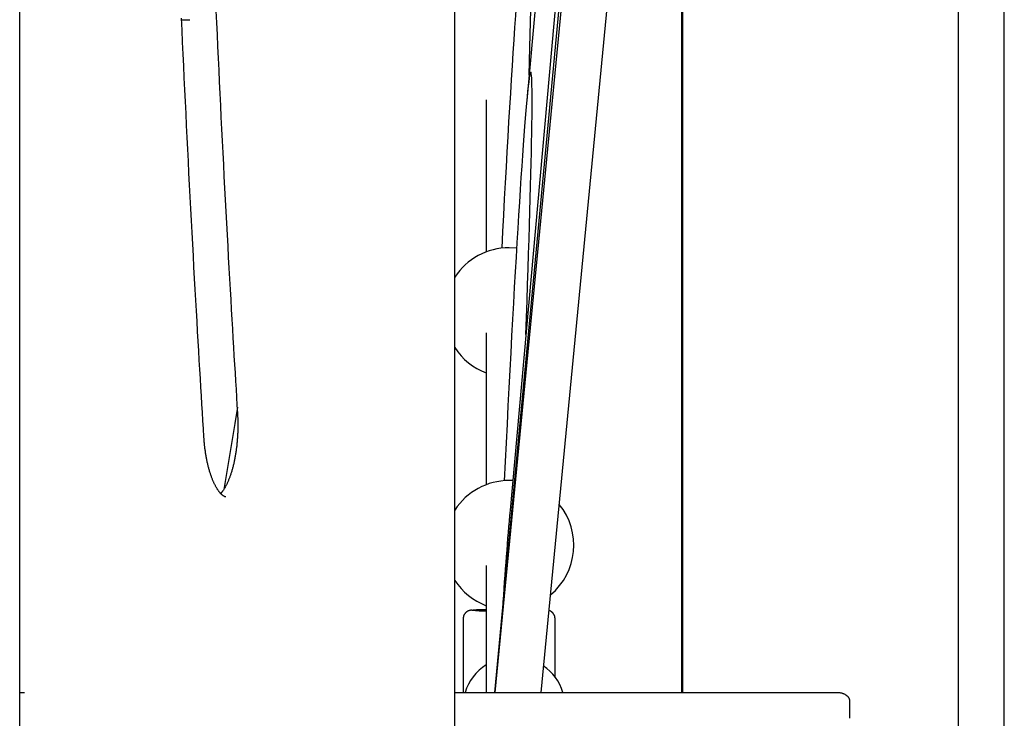
# Model space of a CAD drawing. Extents: x -3393 to 14578, y -7433 to -2532.
# Drawn here: x 6879 to 7222, y -5184 to -4941 of the extents above; entities that cross this region are included whole.
import ezdxf

# ---------------------------------------------------------------- set-up
doc = ezdxf.new("R2010")
doc.units = 0

msp = doc.modelspace()

# ---------------------------------------------------------------- linework, layer by layer
at = {"color": 7, "linetype": 'Continuous'}
for p, q in [((6879.11, -6349.59), (6879.11, -3355.69)), ((7109.75, -3760.1), (7109.75, -5175.13)), ((7205.68, -3860.13), (7205.68, -5364.1)), ((7221.68, -5364.1), (7221.68, -3860.13)), ((7109.75, -4377.44), (7055.54, -4969.21)), ((7109.75, -4441.96), (7049.72, -5111.7)), ((7109.75, -4477.12), (7044.36, -5175.13)), ((7109.75, -4499.08), (7044.45, -5175.13)), ((7060.52, -5175.13), (7109.75, -4665.48)), ((7030.52, -5217.13), (7030.52, -4786.42)), ((7109.39, -4827.13), (7109.39, -5175.13)), ((6935.46, -4941.13), (6938.32, -4941.13)), ((7041.39, -4969.02), (7041.39, -5021.91)), ((7041.39, -4982.98), (7041.39, -5021.91)), ((7051.99, -5020.59), (7049.39, -5020.44)), ((7041.39, -5050), (7041.39, -5102.89)), ((7041.39, -5063.96), (7041.39, -5102.89)), ((7050.64, -5101.45), (7049.39, -5101.42)), ((7041.39, -5130.99), (7041.39, -5175.13)), ((7041.39, -5144.95), (7041.39, -5175.13)), ((7033.39, -5149.54), (7033.39, -5175.13)), ((7065.39, -5169.7), (7065.39, -5149.54)), ((6879.11, -5175.13), (6880.78, -5175.13)), ((7030.52, -5175.13), (7163.51, -5175.13)), ((7167.87, -5178.13), (7167.87, -5184.13))]:
    msp.add_line(p, q, dxfattribs=at)
for points in [[(6947.39, -4938.06), (6947.57, -4942.17), (6947.76, -4946.29), (6947.95, -4950.4), (6948.15, -4954.52), (6948.34, -4958.63), (6948.54, -4962.74), (6948.74, -4966.85), (6948.94, -4970.96), (6949.14, -4975.07), (6949.35, -4979.19), (6949.55, -4983.29), (6949.76, -4987.4), (6949.97, -4991.51), (6950.18, -4995.62), (6950.4, -4999.72), (6950.62, -5003.82), (6950.83, -5007.89), (6951.05, -5011.93), (6951.27, -5015.93), (6951.48, -5019.88), (6951.69, -5023.76), (6951.91, -5027.57), (6952.11, -5031.29), (6952.32, -5034.94), (6952.52, -5038.49), (6952.72, -5041.97), (6952.92, -5045.36), (6953.11, -5048.67), (6953.3, -5051.89), (6953.49, -5055.03), (6953.67, -5058.08), (6953.85, -5061.07), (6954.02, -5063.99), (6954.2, -5066.85), (6954.37, -5069.68), (6954.54, -5072.47), (6954.71, -5075.25), (6954.88, -5078.01)], [(6943.2, -5086.25), (6943.02, -5083.42), (6942.85, -5080.59), (6942.68, -5077.74), (6942.5, -5074.85), (6942.32, -5071.92), (6942.14, -5068.95), (6941.96, -5065.91), (6941.77, -5062.8), (6941.59, -5059.6), (6941.39, -5056.33), (6941.2, -5052.98), (6941, -5049.54), (6940.8, -5046.02), (6940.59, -5042.42), (6940.38, -5038.74), (6940.17, -5034.97), (6939.96, -5031.12), (6939.74, -5027.21), (6939.53, -5023.23), (6939.31, -5019.19), (6939.09, -5015.12), (6938.87, -5011.02), (6938.65, -5006.89), (6938.44, -5002.76), (6938.22, -4998.62), (6938.01, -4994.48), (6937.8, -4990.34), (6937.59, -4986.2), (6937.39, -4982.06), (6937.18, -4977.92), (6936.98, -4973.78), (6936.78, -4969.63), (6936.58, -4965.49), (6936.38, -4961.35), (6936.19, -4957.2), (6936, -4953.06), (6935.81, -4948.91), (6935.62, -4944.77), (6935.43, -4940.62)], [(6954.92, -5075.91), (6954, -5081.55), (6950.16, -5104.59)], [(6954.88, -5078.01), (6954.89, -5078.25), (6954.91, -5078.49), (6954.92, -5078.74), (6954.93, -5078.99), (6954.94, -5079.24), (6954.95, -5079.49), (6954.97, -5079.76), (6954.97, -5080.02), (6954.98, -5080.3), (6954.99, -5080.58), (6955, -5080.87), (6955, -5081.17), (6955.01, -5081.48), (6955.01, -5081.79), (6955.01, -5082.11), (6955.01, -5082.44), (6955, -5082.77), (6955, -5083.11), (6954.99, -5083.45), (6954.99, -5083.8), (6954.98, -5084.16), (6954.96, -5084.51), (6954.95, -5084.87), (6954.93, -5085.22), (6954.92, -5085.58), (6954.9, -5085.93), (6954.88, -5086.29), (6954.85, -5086.64), (6954.83, -5086.99), (6954.8, -5087.34), (6954.77, -5087.69), (6954.74, -5088.04), (6954.71, -5088.39), (6954.68, -5088.74), (6954.64, -5089.08), (6954.6, -5089.43), (6954.56, -5089.77), (6954.52, -5090.11), (6954.48, -5090.45), (6954.43, -5090.79), (6954.39, -5091.12), (6954.34, -5091.46), (6954.29, -5091.79), (6954.24, -5092.12), (6954.18, -5092.45), (6954.13, -5092.77), (6954.07, -5093.1), (6954.01, -5093.42), (6953.95, -5093.74), (6953.89, -5094.05), (6953.83, -5094.37), (6953.76, -5094.68), (6953.7, -5094.99), (6953.63, -5095.29), (6953.56, -5095.59), (6953.49, -5095.9), (6953.42, -5096.19), (6953.34, -5096.49), (6953.27, -5096.78), (6953.19, -5097.07), (6953.11, -5097.35), (6953.04, -5097.63), (6952.96, -5097.91), (6952.87, -5098.19), (6952.79, -5098.46), (6952.71, -5098.73), (6952.62, -5098.99), (6952.54, -5099.25), (6952.45, -5099.51), (6952.36, -5099.76), (6952.27, -5100.01), (6952.18, -5100.26), (6952.09, -5100.5), (6952, -5100.74), (6951.91, -5100.97), (6951.81, -5101.2), (6951.72, -5101.43), (6951.63, -5101.65), (6951.53, -5101.87), (6951.43, -5102.08), (6951.34, -5102.29), (6951.24, -5102.5), (6951.14, -5102.7), (6951.05, -5102.9), (6950.95, -5103.09), (6950.85, -5103.28), (6950.75, -5103.46), (6950.65, -5103.64), (6950.56, -5103.81), (6950.46, -5103.97), (6950.36, -5104.14), (6950.27, -5104.29), (6950.17, -5104.44), (6950.08, -5104.58), (6949.99, -5104.72), (6949.91, -5104.84), (6949.83, -5104.96), (6949.75, -5105.07), (6949.67, -5105.18), (6949.6, -5105.28), (6949.54, -5105.36), (6949.47, -5105.45), (6949.42, -5105.52), (6949.36, -5105.59), (6949.31, -5105.65), (6949.26, -5105.7), (6949.22, -5105.75), (6949.18, -5105.79), (6949.14, -5105.83), (6949.11, -5105.87), (6949.07, -5105.9), (6949.04, -5105.93)], [(6950.86, -5107.12), (6950.83, -5107.12), (6950.8, -5107.12), (6950.77, -5107.12), (6950.74, -5107.11), (6950.71, -5107.11), (6950.68, -5107.11), (6950.64, -5107.1), (6950.6, -5107.09), (6950.56, -5107.08), (6950.52, -5107.06), (6950.47, -5107.04), (6950.42, -5107.02), (6950.37, -5107), (6950.32, -5106.97), (6950.26, -5106.95), (6950.2, -5106.91), (6950.14, -5106.88), (6950.08, -5106.84), (6950.01, -5106.8), (6949.95, -5106.75), (6949.88, -5106.71), (6949.81, -5106.65), (6949.73, -5106.6), (6949.66, -5106.54), (6949.58, -5106.47), (6949.5, -5106.4), (6949.42, -5106.33), (6949.34, -5106.25), (6949.25, -5106.17), (6949.17, -5106.08), (6949.08, -5105.99), (6948.99, -5105.89), (6948.9, -5105.79), (6948.81, -5105.68), (6948.72, -5105.57), (6948.63, -5105.46), (6948.53, -5105.34), (6948.44, -5105.22), (6948.34, -5105.09), (6948.25, -5104.95), (6948.15, -5104.82), (6948.06, -5104.67), (6947.96, -5104.53), (6947.86, -5104.38), (6947.77, -5104.22), (6947.67, -5104.06), (6947.57, -5103.9), (6947.48, -5103.73), (6947.38, -5103.56), (6947.28, -5103.38), (6947.19, -5103.2), (6947.09, -5103.02), (6946.99, -5102.83), (6946.9, -5102.63), (6946.8, -5102.44), (6946.71, -5102.23), (6946.62, -5102.03), (6946.52, -5101.82), (6946.43, -5101.6), (6946.34, -5101.38), (6946.24, -5101.16), (6946.15, -5100.93), (6946.06, -5100.7), (6945.97, -5100.47), (6945.88, -5100.23), (6945.79, -5099.99), (6945.71, -5099.74), (6945.62, -5099.49), (6945.53, -5099.24), (6945.45, -5098.98), (6945.37, -5098.72), (6945.28, -5098.46), (6945.2, -5098.19), (6945.12, -5097.92), (6945.04, -5097.64), (6944.97, -5097.36), (6944.89, -5097.08), (6944.81, -5096.8), (6944.74, -5096.51), (6944.67, -5096.22), (6944.59, -5095.93), (6944.52, -5095.63), (6944.46, -5095.33), (6944.39, -5095.03), (6944.32, -5094.72), (6944.26, -5094.41), (6944.2, -5094.1), (6944.13, -5093.79), (6944.07, -5093.48), (6944.02, -5093.16), (6943.96, -5092.84), (6943.9, -5092.52), (6943.85, -5092.2), (6943.8, -5091.87), (6943.75, -5091.55), (6943.7, -5091.23), (6943.66, -5090.91), (6943.61, -5090.59), (6943.57, -5090.27), (6943.53, -5089.96), (6943.5, -5089.64), (6943.46, -5089.33), (6943.43, -5089.01), (6943.39, -5088.7), (6943.37, -5088.39), (6943.34, -5088.08), (6943.31, -5087.77), (6943.29, -5087.47), (6943.26, -5087.16), (6943.24, -5086.86), (6943.22, -5086.55), (6943.2, -5086.25)], [(7036.68, -5146.48), (7036.63, -5146.49), (7036.57, -5146.49), (7036.52, -5146.49), (7036.46, -5146.5), (7036.41, -5146.5), (7036.36, -5146.51), (7036.3, -5146.51), (7036.25, -5146.52), (7036.2, -5146.52), (7036.15, -5146.53), (7036.1, -5146.53), (7036.05, -5146.54), (7036, -5146.55), (7035.95, -5146.56), (7035.9, -5146.57), (7035.85, -5146.58), (7035.79, -5146.59), (7035.74, -5146.6), (7035.68, -5146.62), (7035.62, -5146.63), (7035.56, -5146.65), (7035.5, -5146.67), (7035.44, -5146.69), (7035.38, -5146.71), (7035.32, -5146.74), (7035.25, -5146.76), (7035.19, -5146.79), (7035.12, -5146.82), (7035.06, -5146.85), (7034.99, -5146.88), (7034.92, -5146.92), (7034.86, -5146.96), (7034.79, -5147), (7034.72, -5147.04), (7034.66, -5147.09), (7034.59, -5147.14), (7034.52, -5147.19), (7034.46, -5147.25), (7034.39, -5147.3), (7034.33, -5147.36), (7034.26, -5147.43), (7034.2, -5147.49), (7034.14, -5147.56), (7034.07, -5147.64), (7034.01, -5147.71), (7033.96, -5147.79), (7033.9, -5147.87), (7033.84, -5147.95), (7033.79, -5148.04), (7033.74, -5148.13), (7033.69, -5148.22), (7033.65, -5148.31), (7033.61, -5148.4), (7033.57, -5148.5), (7033.54, -5148.6), (7033.51, -5148.7), (7033.49, -5148.8), (7033.47, -5148.9), (7033.45, -5149), (7033.44, -5149.1), (7033.43, -5149.21), (7033.42, -5149.31), (7033.42, -5149.42), (7033.41, -5149.52)], [(7065.36, -5149.53), (7065.36, -5149.43), (7065.36, -5149.33), (7065.35, -5149.23), (7065.34, -5149.13), (7065.34, -5149.04), (7065.32, -5148.94), (7065.31, -5148.84), (7065.29, -5148.74), (7065.26, -5148.65), (7065.24, -5148.56), (7065.2, -5148.46), (7065.17, -5148.37), (7065.13, -5148.29), (7065.08, -5148.2), (7065.04, -5148.11), (7064.99, -5148.03), (7064.94, -5147.95), (7064.89, -5147.87), (7064.84, -5147.8), (7064.78, -5147.73), (7064.73, -5147.65), (7064.67, -5147.59), (7064.61, -5147.52), (7064.56, -5147.46), (7064.5, -5147.4), (7064.44, -5147.34), (7064.38, -5147.29), (7064.32, -5147.24), (7064.26, -5147.19), (7064.2, -5147.14), (7064.14, -5147.1), (7064.08, -5147.06), (7064.02, -5147.02), (7063.96, -5146.98), (7063.91, -5146.95), (7063.85, -5146.91), (7063.8, -5146.88), (7063.74, -5146.85), (7063.69, -5146.83), (7063.64, -5146.8), (7063.59, -5146.78), (7063.54, -5146.76), (7063.49, -5146.74), (7063.45, -5146.73), (7063.4, -5146.71), (7063.36, -5146.7), (7063.31, -5146.68), (7063.27, -5146.67)], [(7163.51, -5175.13), (7163.58, -5175.13), (7163.65, -5175.13), (7163.72, -5175.13), (7163.8, -5175.13), (7163.88, -5175.13), (7163.97, -5175.14), (7164.06, -5175.14), (7164.16, -5175.15), (7164.27, -5175.16), (7164.39, -5175.18), (7164.51, -5175.19), (7164.64, -5175.22), (7164.78, -5175.24), (7164.92, -5175.27), (7165.07, -5175.31), (7165.22, -5175.35), (7165.37, -5175.4), (7165.53, -5175.46), (7165.69, -5175.52), (7165.85, -5175.59), (7166, -5175.66), (7166.15, -5175.74), (7166.3, -5175.82), (7166.44, -5175.91), (7166.57, -5176), (7166.7, -5176.09), (7166.82, -5176.18), (7166.93, -5176.27), (7167.03, -5176.37), (7167.13, -5176.46), (7167.21, -5176.56), (7167.3, -5176.66), (7167.37, -5176.75), (7167.44, -5176.85), (7167.51, -5176.94), (7167.56, -5177.03), (7167.61, -5177.12), (7167.66, -5177.22), (7167.7, -5177.31), (7167.73, -5177.4), (7167.76, -5177.49), (7167.79, -5177.58), (7167.81, -5177.67), (7167.82, -5177.76), (7167.84, -5177.86), (7167.85, -5177.95), (7167.86, -5178.04), (7167.87, -5178.13)]]:
    msp.add_lwpolyline(points, dxfattribs=at)
for centre, radius, start, end in [((7049.39, -5042.94), 22.5, 90, 147.0258), ((7049.39, -5042.94), 22.5, 212.9742, 249.1725), ((7049.39, -5123.92), 22.5, 90, 147.0258), ((7049.39, -5123.92), 22.5, 309.8103, 39.1542), ((7049.39, -5123.92), 22.5, 212.9742, 249.1725), ((7041.19, -5081.63), 65.11, 265.849, 270.1803), ((7042.12, -5249.85), 103.51, 90.4048, 92.9035), ((7052.72, -5179.4), 15.96, 15.5214, 57.5305)]:
    msp.add_arc(centre, radius, start, end, dxfattribs=at)
for centre, major_axis, ratio, start_param, end_param in [((7049.39, -5042.94), (7.12, 151.14), 0.024158, 5.291426, 7.706678), ((7049.39, -5123.92), (7.52, 164.52), 0.016573, 5.174602, 7.717931), ((7049.39, -5204.91), (5.77, 128.99), 0.04296, 0.765186, 1.099027), ((7049.39, -5178.53), (13.06, 9.97), 0.927702, 1.478114, 2.234091)]:
    msp.add_ellipse(centre, major_axis=major_axis, ratio=ratio, start_param=start_param, end_param=end_param, dxfattribs=at)

doc.saveas('drawing.dxf')
